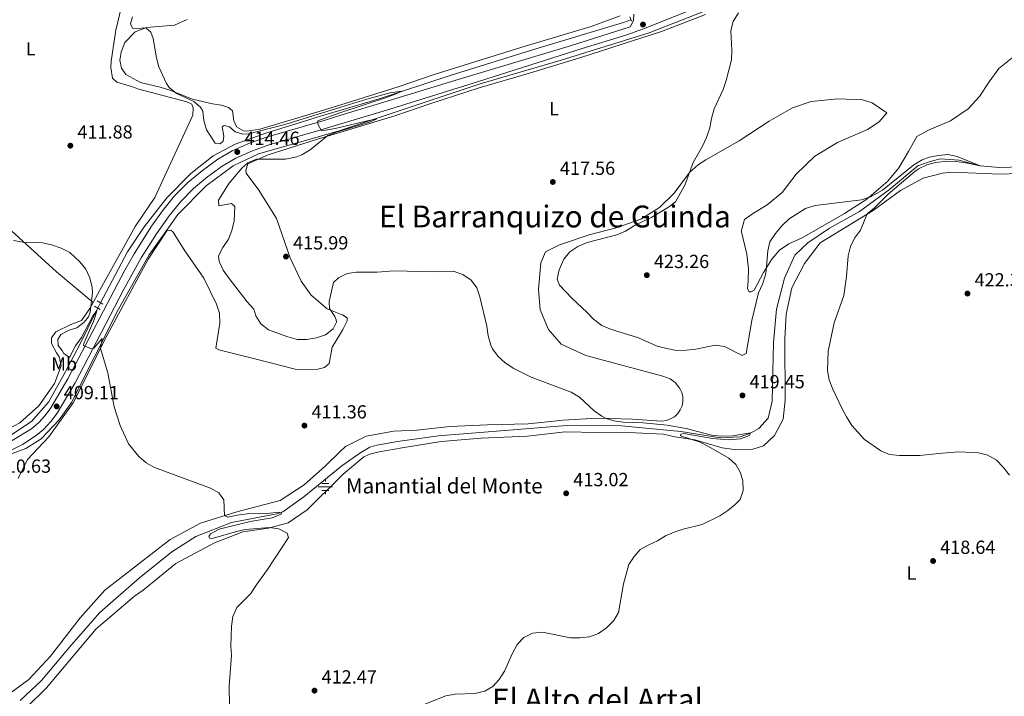
# Model space of a CAD drawing. Units: metres. Extents: x 614690 to 621621, y 4701617 to 4706360.
# Drawn here: x 616912 to 617431, y 4702404 to 4702761 of the extents above; entities that cross this region are included whole.
import ezdxf
from ezdxf.enums import TextEntityAlignment as Align

# ---------------------------------------------------------------- set-up
doc = ezdxf.new("R2010")
doc.units = ezdxf.units.M
doc.header["$MEASUREMENT"] = 0
for name, pattern in [('DGN Style 2', [87.28880000000001, 52.37328, -34.91552000000001]), ('DGN Style 3', [122.20432000000002, 87.28880000000001, -34.91552000000001]), ('DGN Style 5', [61.10216000000001, 26.18664, -34.91552000000001])]:
    doc.linetypes.add(name, pattern=pattern)
for name, color, linetype, lineweight in [('Nivel 11', 7, 'Continuous', 0), ('Nivel 13', 7, 'Continuous', 0), ('Nivel 21', 7, 'Continuous', 0), ('Nivel 22', 7, 'Continuous', 0), ('Nivel 36', 7, 'Continuous', 0), ('Nivel 37', 7, 'Continuous', 0), ('Nivel 41', 7, 'Continuous', 0), ('Nivel 43', 7, 'Continuous', 0), ('Nivel 45', 7, 'Continuous', 0), ('Nivel 5', 7, 'Continuous', 0), ('Nivel 7', 7, 'Continuous', 0)]:
    doc.layers.add(name, color=color, linetype=linetype, lineweight=lineweight)
doc.styles.add('Style-Arial', font='txt')
doc.styles.add('Style-Arial Narrow', font='txt')
doc.styles.add('Style-Times New Roman', font='txt')

# ---------------------------------------------------------------- blocks, each defined once
blk = doc.blocks.new('5PATER')
at = {"layer": 'Nivel 7', "linetype": 'Continuous', "lineweight": 0}
h = blk.add_hatch(color=51, dxfattribs=at)
edge = h.paths.add_edge_path()
edge.add_ellipse((0.02776437997817993, 0.03495976328849792), major_axis=(-10.95721237942168, -11.10700355961716), ratio=0.9994222409660317, start_angle=0, end_angle=360)
blk = doc.blocks.new('5NACIE')
at = {"layer": 'Nivel 13', "color": 4, "linetype": 'Continuous', "lineweight": 0, "flags": 128}
for points in [[(-37.49965077638626, 2.980232238769531e-08), (37.49965074658394, 2.980232238769531e-08)], [(-18.69982585310936, 18.7998249232769), (18.79982489347458, 18.7998249232769)], [(-2.980232238769531e-08, 28.19973739981651), (-2.980232238769531e-08, 37.49965077638626)], [(-18.69982585310936, -18.69982582330704), (18.79982489347458, -18.69982582330704)], [(-2.980232238769531e-08, -28.09973827004433), (-2.980232238769531e-08, -37.49965074658394)]]:
    blk.add_lwpolyline(points, dxfattribs=at)

msp = doc.modelspace()

# ---------------------------------------------------------------- linework, layer by layer
at = {"layer": 'Nivel 11', "color": 142, "linetype": 'DGN Style 3', "lineweight": 13}
msp.add_polyline3d([(617440.5399999991, 4702683.550000001, 420.86), (617428.6900000013, 4702683.189999999, 420.59), (617418.2399999984, 4702684.09, 420), (617407.3599999994, 4702687.09, 419.65), (617397.4499999993, 4702687.810000001, 419.56), (617392.0199999996, 4702686.390000001, 419.56), (617385.5899999999, 4702684.050000001, 419.3), (617370.5300000012, 4702671.5, 419.22), (617354.8000000007, 4702659.93, 419.22), (617338.9699999988, 4702651.23, 418.87), (617327.4299999997, 4702643.380000001, 418.61), (617320.629999999, 4702636.869999999, 418.26), (617315.2399999984, 4702624.83, 417.91), (617310.9499999993, 4702608.41, 417.39), (617309.3200000003, 4702590.869999999, 416.87), (617308.7199999988, 4702559.890000001, 416.17), (617306.5500000007, 4702550.9, 416.17), (617301.6000000015, 4702545.380000001, 415.3), (617297.3099999987, 4702542.98, 415), (617291.8599999994, 4702541.040000001, 414.65), (617281.3999999985, 4702540.460000001, 414.3), (617260.4299999997, 4702543.84, 414.22), (617229.0899999999, 4702546.9, 413.69), (617200.2800000012, 4702547.01, 413.35), (617132.4800000004, 4702541.52, 412.22), (617110.879999999, 4702538.66, 411.6), (617099.9299999997, 4702536.65, 411.39), (617096.3599999994, 4702535.66, 411.39), (617091.5100000016, 4702532.800000001, 411.32), (617081.5100000016, 4702525.73, 410.9), (617080.7300000004, 4702525.1, 410.87), (617061.4400000013, 4702509.41, 410.2), (617050.3299999982, 4702501.550000001, 410.06), (617047.3000000007, 4702500.41, 409.92), (617023.3500000015, 4702495.91, 408.88), (617004.4800000004, 4702488.41, 408.46), (616991.8599999994, 4702480.33, 407.83), (616974.7300000004, 4702466.65, 407.42), (616953.8000000007, 4702448.439999999, 407), (616938.879999999, 4702431.300000001, 406.58), (616923.1000000015, 4702412.41, 405.95), (616911.7800000012, 4702401.970000001, 405.67)], dxfattribs=at)
at = {"layer": 'Nivel 13', "color": 4, "linetype": 'Continuous', "lineweight": 0}
for points in [[(617272.0700000003, 4702765.34, 419.89), (617243.8299999982, 4702754.300000001, 419.14), (617197.2300000004, 4702739.82, 417.68), (617154.629999999, 4702727.42, 416.32), (617079.629999999, 4702702.300000001, 415), (617037.629999999, 4702690.460000001, 415), (617027.9600000009, 4702685.84, 414.81), (617024.2300000004, 4702684.060000001, 414.71), (617009.8599999994, 4702673.5, 414.77), (616994.9400000013, 4702658.300000001, 413.59), (616990.3399999999, 4702651.880000001, 413.19), (616979.7899999991, 4702637.18, 412.38), (616963.7100000009, 4702608.380000001, 410.82), (616938.8599999994, 4702559.26, 409.35), (616932.3500000015, 4702549.98, 409.33), (616922.9100000001, 4702540.060000001, 409.55), (616920.8500000015, 4702538.77, 409.57), (616914.7100000009, 4702534.939999999, 409.7), (616852.7899999991, 4702512.220000001, 409.41), (616781.5500000007, 4702486.310000001, 405), (616769.3500000015, 4702482.300000001, 405)], [(617234.1400000006, 4702761.18, 418.12), (617230.1499999985, 4702759.630000001, 418), (617183.9299999997, 4702745.75, 416.95), (617138.6900000013, 4702731.77, 416.26), (617101.2899999991, 4702719.5, 414.67), (617080.9499999993, 4702713.51, 414.37), (617072.5899999999, 4702711.050000001, 414.25), (617041.4100000001, 4702701.300000001, 414.25), (617025.1799999997, 4702695.5, 413.69), (617013.5700000003, 4702689.290000001, 413.28), (617001.870000001, 4702679.949999999, 412.93), (616989.25, 4702667.1, 412.37), (616977.25, 4702651.91, 411.67), (616968.4400000013, 4702638.68, 411.04), (616954.1499999985, 4702611.779999999, 410.14)], [(616952.6799999997, 4702609.02, 410.04), (616952.0199999996, 4702607.779999999, 410), (616943.0599999987, 4702589.369999999, 409.65), (616934.2899999991, 4702572.869999999, 408.88), (616926.6900000013, 4702559.33, 408.54), (616917.6900000013, 4702549.24, 408.33), (616904.7800000012, 4702540.48, 407.77), (616870.8000000007, 4702527.82, 406.86), (616825.6900000013, 4702512.07, 405.89), (616801.6900000013, 4702502.74, 405), (616771.3200000003, 4702492.84, 404.44), (616745.8900000006, 4702484.029999999, 404.16), (616708.7699999996, 4702471.59, 403.05), (616692.75, 4702468.460000001, 402.02)]]:
    msp.add_polyline3d(points, dxfattribs=at)
at = {"layer": 'Nivel 21', "color": 1, "linetype": 'DGN Style 2', "lineweight": 0, "flags": 128}
for points, elevation in [([(617234.4299999997, 4702760.35), (617233.620000001, 4702762.66)], 418.84), ([(616952.4699999988, 4702612.76), (616955.4200000018, 4702611.040000001)], 410.65), ([(616951.0700000003, 4702610.02), (616953.9800000004, 4702608.220000001)], 410.65)]:
    msp.add_lwpolyline(points, dxfattribs=dict(at, elevation=elevation))
at = {"layer": 'Nivel 21', "color": 7, "linetype": 'Continuous', "lineweight": 0}
msp.add_polyline3d([(616906.6700000018, 4702533.84, 408.08), (616912.9800000004, 4702537.01, 408.28), (616920.2399999984, 4702541.77, 408.51), (616924.0799999982, 4702544.949999999, 408.59), (616927.9899999984, 4702549.140000001, 408.78), (616931.2899999991, 4702553.609999999, 408.98), (616940.7399999984, 4702569.6, 409.37), (616966.1999999993, 4702618.33, 411.11), (616975.6600000001, 4702635.460000001, 411.66), (616983.6799999997, 4702648.130000001, 412.04), (616990.3500000015, 4702657.710000001, 412.4), (616996.5300000012, 4702665.26, 412.79), (617003.2800000012, 4702672.050000001, 413.24), (617010.6600000001, 4702678.23, 413.7), (617018.4299999997, 4702683.93, 414.15), (617025.629999999, 4702688.09, 414.46), (617034.4400000013, 4702692, 414.62), (617043.5599999987, 4702695.24, 414.73), (617067.5799999982, 4702702.189999999, 414.92), (617080.9400000013, 4702706.199999999, 415.22), (617106.7899999991, 4702713.960000001, 415.78), (617153.6499999985, 4702728.619999999, 416.87), (617208.4699999988, 4702745.9, 417.67), (617231.3900000006, 4702753.1, 418.31), (617240.8299999982, 4702756.369999999, 418.68), (617273.4699999988, 4702769.34, 419.62)], dxfattribs=at)
at = {"layer": 'Nivel 21', "color": 7, "linetype": 'DGN Style 3', "lineweight": 0}
msp.add_polyline3d([(616906.5700000003, 4702538.58, 408.14), (616917.6999999993, 4702545.310000001, 408.51), (616921.5899999999, 4702548.59, 408.61), (616924.9699999988, 4702552.310000001, 408.8), (616927.879999999, 4702556.359999999, 409), (616936.9400000013, 4702571.720000001, 409.37), (616967.0100000016, 4702629.01, 411.4), (616971.9400000013, 4702637.699999999, 411.66), (616981.1400000006, 4702652.17, 412.09), (616986.8900000006, 4702660.33, 412.4), (616993.3000000007, 4702668.17, 412.79), (617000.3399999999, 4702675.26, 413.24), (617007.9800000004, 4702681.65, 413.7), (617016.0500000007, 4702687.57, 414.15), (617023.6600000001, 4702691.960000001, 414.46), (617032.8200000003, 4702696.040000001, 414.62), (617042.2300000004, 4702699.380000001, 414.73), (617072.1499999985, 4702708.07, 415.03), (617080.9400000013, 4702710.720000001, 415.23), (617105.5399999991, 4702718.119999999, 415.78), (617142.9200000018, 4702729.540000001, 416.67), (617202.7100000009, 4702747.640000001, 417.57), (617230.3399999999, 4702756.279999999, 418.31), (617233.7399999984, 4702757.470000001, 418.44), (617235.4699999988, 4702760.790000001, 418.7), (617235.6700000018, 4702764.050000001, 419.14)], dxfattribs=at)
at = {"layer": 'Nivel 22', "color": 4, "linetype": 'DGN Style 5', "lineweight": 0, "extrusion": (-0.01502529965730528, -0.02821076670351195, 0.9994890659793173), "elevation": -141524.2743558144, "flags": 128}
msp.add_lwpolyline([(-1666116.733643794, 4438379.890731752), (-1666116.733643796, 4438376.762073889)], dxfattribs=at)
at = {"layer": 'Nivel 36', "color": 92, "linetype": 'Continuous', "lineweight": 0}
for points in [[(616965.2800000012, 4702768.17, 413.92), (616962.2100000009, 4702755.720000001, 413.71), (616959.7100000009, 4702739.32, 413.08), (616959.6099999994, 4702735.92, 413.16), (616960.5399999991, 4702730.310000001, 413.16), (616962.8000000007, 4702728.199999999, 413.16), (616970.4899999984, 4702725.92, 413.29), (616974.3500000015, 4702724.460000001, 413.78), (616999.6799999997, 4702717.91, 414.2), (617002.370000001, 4702716.609999999, 414.2), (617003.129999999, 4702714.68, 414.2), (617002.879999999, 4702710.74, 414.2), (616982.870000001, 4702667.32, 412.6), (616972.370000001, 4702652.09, 412.04), (616954.870000001, 4702620.449999999, 410.3), (616950.2600000016, 4702611.939999999, 410.04)], [(616910.629999999, 4702519.109999999, 409.52), (616915.5399999991, 4702529.18, 408.97), (616926.8999999985, 4702540.98, 408.83), (616939.6600000001, 4702559, 409.38), (616957.6900000013, 4702594.710000001, 410.15), (616979.379999999, 4702634.82, 411.06), (616989.1900000013, 4702649.790000001, 411.41), (616991.25, 4702650.140000001, 411.34), (616992.5799999982, 4702649.15, 411.41), (616998.3099999987, 4702639.73, 411.68), (617008.6400000006, 4702624.869999999, 412.1), (617015.4699999988, 4702611.060000001, 412.24), (617016.9699999988, 4702606.25, 412.24), (617017.1000000015, 4702601.08, 412.24), (617015.0899999999, 4702587.790000001, 411.75), (617016.6999999993, 4702586.93, 411.75), (617035.629999999, 4702582.17, 411.54), (617057.5300000012, 4702576.52, 411.82), (617068.8399999999, 4702576.75, 412.38), (617072.3999999985, 4702577.73, 412.59), (617074.7699999996, 4702579.710000001, 412.66), (617076.379999999, 4702588.380000001, 413.22), (617080.8099999987, 4702595.66, 413.81), (617082.0899999999, 4702597.75, 413.98), (617084.3999999985, 4702602.310000001, 414.54), (617084.3000000007, 4702603.82, 414.54), (617081.8999999985, 4702605.380000001, 414.75), (617080.8200000003, 4702605.810000001, 414.8), (617073.8200000003, 4702608.6, 415.17), (617065.4400000013, 4702615.779999999, 415.59), (617060.0700000003, 4702623.290000001, 415.8), (617054.2899999991, 4702635.57, 415.86), (617046.9699999988, 4702656.33, 416.07), (617037.7199999988, 4702671.16, 415.94), (617031.0300000012, 4702680.199999999, 415.52), (617030.8000000007, 4702681.710000001, 415.38), (617031.9899999984, 4702685.08, 415.24), (617042.7399999984, 4702689.810000001, 414.96), (617068.7100000009, 4702698.210000001, 414.82), (617080.9400000013, 4702701.859999999, 415.13), (617109.4899999984, 4702710.4, 415.86), (617128.0599999987, 4702716.74, 416.39), (617154.0899999999, 4702725.15, 416.47), (617180.6400000006, 4702732.890000001, 416.74), (617207.75, 4702741.15, 417.69), (617250.25, 4702754.98, 418.65), (617273.5700000003, 4702763.9, 419.26)], [(617228.379999999, 4702763.290000001, 419.1), (617213.2100000009, 4702757.630000001, 418.4), (617178.3099999987, 4702747.290000001, 417.71), (617130.3399999999, 4702732.210000001, 417.01), (617111.2800000012, 4702725.800000001, 416.57), (617080.9499999993, 4702716.34, 415.83), (617068.4299999997, 4702712.439999999, 415.53), (617038.2199999988, 4702703.35, 415.25), (617031.379999999, 4702702.310000001, 415.18), (617029.6099999994, 4702702.5, 415.18), (617026, 4702704.640000001, 415.25), (617024.5899999999, 4702707.810000001, 415.25), (617023.7800000012, 4702713.01, 415.25), (617021.7899999991, 4702714.84, 415.25), (617018.0100000016, 4702716.029999999, 415.46), (617013.2699999996, 4702716.710000001, 415.39), (617002.7199999988, 4702719.189999999, 415.39), (616990.7300000004, 4702724.01, 414.97), (616985.6000000015, 4702725.66, 415.04), (616975.3200000003, 4702727.99, 414.55), (616967.5500000007, 4702732.290000001, 414.34), (616965.1900000013, 4702735.630000001, 414.41), (616964.3599999994, 4702739.869999999, 414.34), (616965.1499999985, 4702744.07, 414.41), (616966.9299999997, 4702749.060000001, 414.48), (616972.5399999991, 4702754.75, 414.69), (616978.4499999993, 4702757.040000001, 414.97), (616993.1900000013, 4702758.26, 415.6), (616999.9499999993, 4702761.199999999, 416.08)], [(617437.1700000018, 4702742.43, 424.22), (617428.2699999996, 4702735.390000001, 423.78), (617423.1799999997, 4702728.460000001, 423.52), (617418.0599999987, 4702720.66, 423), (617412.1099999994, 4702714.189999999, 422.74), (617402.7899999991, 4702707.810000001, 422.65), (617391.5599999987, 4702703.01, 422.65), (617385.0399999991, 4702699.609999999, 422.39)], [(616811.8200000003, 4702735.74, 407.32), (616819.6600000001, 4702728.85, 406.9), (616836.6799999997, 4702714.08, 408.37), (616840.1099999994, 4702710.17, 408.51), (616862.0300000012, 4702690.9, 409.2), (616865.6099999994, 4702687.390000001, 409.76), (616892.7100000009, 4702663.35, 409.9), (616896.9400000013, 4702658.869999999, 410.11), (616930.9299999997, 4702628.09, 409.9), (616950.2600000016, 4702611.939999999, 410.04)], [(617385.0399999991, 4702699.609999999, 422.39), (617380.5700000003, 4702691.57, 421.43), (617375.5399999991, 4702683.01, 420.91), (617369.7899999991, 4702675.99, 420.65), (617358.6499999985, 4702666.51, 420.04), (617346.8999999985, 4702658.890000001, 419.95), (617324.4499999993, 4702646.140000001, 419.08), (617317.3900000006, 4702642.85, 419.08), (617312.620000001, 4702639.51, 419.61), (617308.4600000009, 4702634.83, 419.61), (617304.0199999996, 4702627.779999999, 420.22), (617299.1799999997, 4702618.449999999, 420.39), (617297.6400000006, 4702617.619999999, 420.74), (617296.5500000007, 4702617.65, 420.74), (617295.6099999994, 4702619.09, 420.74), (617296.0599999987, 4702623.32, 420.74), (617296.2300000004, 4702629.52, 420.91), (617295.3599999994, 4702637.380000001, 420.82), (617292.5399999991, 4702649.210000001, 421), (617292.5700000003, 4702650.189999999, 421), (617294.1400000006, 4702655.699999999, 421), (617298.25, 4702658.74, 421), (617306.1099999994, 4702663.52, 420.91), (617313.9100000001, 4702670.050000001, 421), (617321.3599999994, 4702679.630000001, 421.17), (617331.2100000009, 4702689.15, 421.35), (617343.1600000001, 4702696.32, 421.78), (617358.9200000018, 4702703.279999999, 421.96), (617365.2399999984, 4702707.34, 422.3), (617369.1799999997, 4702712.02, 422.48), (617361.379999999, 4702717.25, 422.39), (617356.3099999987, 4702718.91, 422.39), (617343.379999999, 4702719.380000001, 422.48), (617329.1900000013, 4702717.93, 421.96), (617319.4100000001, 4702714.73, 421.52), (617307.0300000012, 4702707.67, 421.17), (617291.2800000012, 4702697.34, 420.56), (617273.5899999999, 4702687.290000001, 420.04), (617269.8200000003, 4702684.779999999, 420.04), (617265.0199999996, 4702680.560000001, 420.04), (617256.9899999984, 4702669.58, 419.78), (617249.2699999996, 4702662.07, 419.78), (617239.4100000001, 4702655.93, 419.78), (617225.7800000012, 4702651.199999999, 419.87), (617212.629999999, 4702647.76, 419), (617196.370000001, 4702642.449999999, 417.86), (617189.0899999999, 4702638.74, 417.78), (617186.5300000012, 4702632.82, 417.43), (617185.2699999996, 4702618.93, 416.82), (617186.1600000001, 4702608.02, 416.3), (617190.6499999985, 4702597.67, 415.78), (617197.2899999991, 4702589.970000001, 415.6), (617210.2899999991, 4702584.060000001, 415.17), (617251.0100000016, 4702573.01, 416.3), (617254.7699999996, 4702571.6, 416.38), (617257.4400000013, 4702569.67, 416.56), (617260.0300000012, 4702566.65, 416.63), (617261.0300000012, 4702564.49, 416.68), (617261.5599999987, 4702562.17, 416.7), (617261.5899999999, 4702559.790000001, 416.7), (617261.129999999, 4702557.460000001, 416.66), (617260.1999999993, 4702555.27, 416.6), (617258.8399999999, 4702553.32, 416.52), (617257.1000000015, 4702551.699999999, 416.42), (617255.0599999987, 4702550.48, 416.3), (617252.8099999987, 4702549.699999999, 416.17), (617250.4499999993, 4702549.41, 416.04), (617235.0199999996, 4702550.390000001, 415.6), (617216.4299999997, 4702550.91, 414.82), (617198.4499999993, 4702549.890000001, 414.3), (617179.8900000006, 4702547.91, 414.12), (617158.4400000013, 4702547.32, 414.21), (617138.6099999994, 4702546.460000001, 413.43), (617121.1499999985, 4702544.560000001, 412.9), (617108.9600000009, 4702544.029999999, 412.77), (617094.4499999993, 4702541.439999999, 412.7), (617083.5399999991, 4702536.029999999, 412.28), (617080.7399999984, 4702533.34, 412.06), (617072.9100000001, 4702525.84, 411.45), (617061.6000000015, 4702515.810000001, 410.82), (617048.9699999988, 4702507.449999999, 410.47), (617026.1999999993, 4702501.42, 410.4), (617006.9699999988, 4702495.560000001, 409.64), (616990.9299999997, 4702486.890000001, 408.94), (616956.4100000001, 4702460.08, 408.38), (616943.4800000004, 4702445.609999999, 408.1), (616927.7899999991, 4702425.35, 407.48), (616916.2800000012, 4702413.01, 406.99), (616904.6000000015, 4702404.35, 406.78)], [(616914.8999999985, 4702398.08, 406.62), (616925.6900000013, 4702408.67, 406.69), (616951.8900000006, 4702439.790000001, 407.45), (616972.120000001, 4702457.060000001, 407.8), (616976.6999999993, 4702460.199999999, 407.94), (616993.8399999999, 4702474.290000001, 408.5), (617014.3000000007, 4702485.15, 409.26), (617029.3000000007, 4702490.85, 409.61), (617042.8399999999, 4702492.93, 409.75), (617053.2699999996, 4702495.76, 410.17), (617063.2600000016, 4702502.560000001, 410.8), (617080.7300000004, 4702519.800000001, 411.82), (617082.3099999987, 4702521.359999999, 411.91), (617093.1799999997, 4702530.449999999, 411.98), (617096.3599999994, 4702531.859999999, 412.19), (617101.3000000007, 4702533.220000001, 412.19), (617113.4699999988, 4702535.189999999, 412.19), (617134.0199999996, 4702538.529999999, 412.63), (617155.0799999982, 4702540.439999999, 412.54), (617179.4800000004, 4702541.390000001, 413.5), (617199.3399999999, 4702543.66, 413.15), (617216.4200000018, 4702543.290000001, 413.41), (617236.5500000007, 4702543.26, 414.02), (617251.3200000003, 4702542.41, 413.84), (617257.2699999996, 4702541.050000001, 414.37), (617267.7800000012, 4702539.449999999, 414.89), (617282.25, 4702535.34, 415.06), (617288.6400000006, 4702534.4, 415.24), (617293.2100000009, 4702534.27, 415.24), (617298.4400000013, 4702534.560000001, 415.24), (617304.1400000006, 4702536.25, 415.76), (617309.8500000015, 4702541.75, 416.28), (617314.5500000007, 4702550.32, 416.63), (617315.4899999984, 4702560.41, 417.15), (617315.3099999987, 4702592.85, 418.11), (617316.0100000016, 4702605.880000001, 418.37), (617319.1099999994, 4702619.619999999, 419.06), (617325.7899999991, 4702632.6, 419.67), (617333.9299999997, 4702643.359999999, 419.76), (617361.9400000013, 4702660.529999999, 420.02), (617376.4899999984, 4702671, 420.63), (617388.3200000003, 4702677.630000001, 420.8), (617398.5100000016, 4702680.17, 421.07), (617403.3200000003, 4702680.689999999, 421.15), (617429.1799999997, 4702679.630000001, 421.33), (617438.4400000013, 4702680.029999999, 421.59)], [(616950.2600000016, 4702611.939999999, 410.04), (616948.5500000007, 4702608.779999999, 409.95), (616944.1499999985, 4702602.51, 409.67), (616938.5100000016, 4702600.35, 409.67), (616930.6400000006, 4702596.49, 409.6), (616928.2300000004, 4702593.290000001, 409.6), (616928.2800000012, 4702590.290000001, 409.53), (616930.870000001, 4702585.310000001, 409.46), (616932.3099999987, 4702583.23, 409.46), (616933.3999999985, 4702578.57, 409.46), (616929.870000001, 4702569.27, 409.18), (616921.6400000006, 4702557.390000001, 408.56), (616911.5799999982, 4702548.41, 408.35), (616894.7300000004, 4702539.630000001, 408.14)]]:
    msp.add_polyline3d(points, dxfattribs=at)
at = {"layer": 'Nivel 5', "color": 30, "linetype": 'Continuous', "lineweight": 0, "flags": 128}
for points, elevation in [([(616971.0599999987, 4702762.68), (616969.9400000013, 4702758.91), (616971.1000000015, 4702756.699999999), (616973.2699999996, 4702756.369999999), (616977.1000000015, 4702756.939999999), (616978.3200000003, 4702756.77), (616980.7100000009, 4702754.66), (616981.9800000004, 4702751.220000001), (616983.7300000004, 4702741.09)], 415), ([(617290.8399999999, 4702764.73), (617288.1499999985, 4702760.220000001), (617286.7899999991, 4702755.41), (617287.4600000009, 4702745.01), (617287.1799999997, 4702740.02), (617284.4800000004, 4702729.07), (617282.8000000007, 4702724.359999999), (617278.0599999987, 4702714.189999999), (617276.6099999994, 4702709.01), (617275.7899999991, 4702704.08), (617273.9800000004, 4702699.07), (617271.9299999997, 4702694.43), (617266.8999999985, 4702685.77), (617262.5599999987, 4702673.890000001), (617257.6499999985, 4702665.02), (617253.9600000009, 4702662.199999999), (617245.1900000013, 4702656.93), (617236, 4702652.529999999), (617231.3200000003, 4702649.52), (617226.6799999997, 4702647.65), (617211.0399999991, 4702643.65), (617206.1099999994, 4702641.52), (617201.8500000015, 4702638.68), (617198.6900000013, 4702634.810000001), (617196.2699999996, 4702629.26), (617195.2600000016, 4702624.33), (617196.4800000004, 4702621.16), (617199.6000000015, 4702617.68), (617203.1600000001, 4702614.01), (617210.879999999, 4702606.91), (617214.4299999997, 4702603.07), (617218.6900000013, 4702599.73), (617223.3399999999, 4702597.9), (617238.0899999999, 4702593.35), (617247.8999999985, 4702588.99), (617253.0799999982, 4702587.619999999), (617258.1900000013, 4702586.689999999), (617263.5, 4702586.720000001), (617268.4699999988, 4702587.24), (617278.5500000007, 4702589.43), (617283.4899999984, 4702588.67), (617292.7600000016, 4702583.98), (617294.9600000009, 4702584.960000001), (617297.9800000004, 4702602.369999999), (617301.4200000018, 4702617.1), (617303.6400000006, 4702621.66), (617305.1700000018, 4702626.5), (617305.6000000015, 4702628.800000001), (617306.4100000001, 4702639.140000001), (617307.5300000012, 4702644.01), (617310.4200000018, 4702648.34), (617313.8399999999, 4702652.33), (617317.6799999997, 4702656.060000001), (617326.3500000015, 4702661.59), (617331.4400000013, 4702663.109999999), (617355.75, 4702666.130000001)], 420), ([(616983.7300000004, 4702741.09), (616984.9299999997, 4702736.24), (616989.0700000003, 4702727.6), (616990.370000001, 4702725.380000001), (616994.2600000016, 4702722.23), (617003.370000001, 4702717.939999999), (617006.9699999988, 4702715.109999999), (617008.129999999, 4702712.9), (617008.7800000012, 4702707.939999999), (617010.1099999994, 4702703.02), (617014.7399999984, 4702696.1), (617017.3099999987, 4702695.619999999), (617018.8500000015, 4702697.07), (617019.1999999993, 4702699.790000001), (617018.3000000007, 4702704.73), (617019.4899999984, 4702705.359999999), (617022.1900000013, 4702704.609999999), (617025.25, 4702701.93), (617029.3000000007, 4702700.73), (617032.3000000007, 4702700.92), (617051.5199999996, 4702705.960000001), (617080.9499999993, 4702714.970000001), (617094.8099999987, 4702719.220000001), (617107.0700000003, 4702722.52), (617113.1099999994, 4702723.52), (617110.1600000001, 4702722.01), (617103.9899999984, 4702719.779999999), (617080.9499999993, 4702712.18), (617077.4200000018, 4702711.02), (617068.8000000007, 4702707.77), (617068.879999999, 4702706), (617070.8299999982, 4702702.540000001), (617077.9400000013, 4702703.699999999), (617080.9400000013, 4702704.43), (617094.1700000018, 4702707.689999999), (617100.0100000016, 4702708.800000001), (617096.1400000006, 4702707.130000001), (617080.9400000013, 4702702.57), (617078.7300000004, 4702701.9), (617074.0899999999, 4702700.08), (617064.7600000016, 4702692.58), (617060.5100000016, 4702689.93), (617057.8500000015, 4702688.83), (617051.8200000003, 4702687.5), (617036.5700000003, 4702687.52), (617031.879999999, 4702685.710000001), (617028.8099999987, 4702682.83), (617022.0500000007, 4702674.859999999), (617016.4899999984, 4702666.02), (617016.6799999997, 4702662.890000001), (617023.3900000006, 4702664.199999999), (617025.1099999994, 4702662.65), (617024.629999999, 4702655.040000001), (617023.5300000012, 4702650.029999999), (617021.7300000004, 4702645.369999999), (617018.7899999991, 4702641.040000001), (617016.3999999985, 4702636.640000001), (617016.8099999987, 4702633.609999999), (617018.8599999994, 4702629.050000001), (617022.0399999991, 4702624.59), (617031.5799999982, 4702612.24), (617035.1600000001, 4702608.449999999), (617036.1499999985, 4702604.880000001), (617038.8200000003, 4702600.66), (617042.8200000003, 4702597.470000001), (617053, 4702593.779999999), (617057.9899999984, 4702592.42), (617063.0300000012, 4702592.41), (617068.1000000015, 4702593.359999999), (617072.8999999985, 4702594.859999999), (617076.9400000013, 4702598.01), (617078.8099999987, 4702601.640000001), (617078.5799999982, 4702602.869999999), (617077.8000000007, 4702604.52), (617075.0700000003, 4702608.82), (617074.8999999985, 4702612.5), (617077.2199999988, 4702622.51), (617079.7399999984, 4702624.890000001), (617080.8500000015, 4702625.460000001), (617084.3000000007, 4702627.220000001), (617089.2300000004, 4702628.029999999), (617100.120000001, 4702628), (617109.1900000013, 4702628.609999999), (617129.8900000006, 4702628.119999999), (617140.3500000015, 4702628.52), (617145.4400000013, 4702626.810000001), (617149.879999999, 4702623.810000001), (617152.7199999988, 4702619.640000001), (617154.4400000013, 4702614.949999999), (617157.9899999984, 4702599.470000001), (617158.8000000007, 4702594.310000001), (617160.1700000018, 4702589.52), (617161.0500000007, 4702587.550000001), (617164.0599999987, 4702583.460000001), (617167.7899999991, 4702580.119999999), (617172.3299999982, 4702577.130000001), (617181.5199999996, 4702572.48), (617202.5300000012, 4702564.609999999), (617206.8999999985, 4702562.050000001), (617214.8000000007, 4702554.869999999), (617218.8399999999, 4702551.949999999)], 415), ([(617355.75, 4702666.130000001), (617360.5, 4702667.66), (617366.8599999994, 4702671.210000001), (617383.5199999996, 4702684.67), (617387.8299999982, 4702687.23), (617391.5500000007, 4702688.630000001), (617396.4600000009, 4702689.57), (617401.4299999997, 4702690), (617406.3099999987, 4702688.949999999), (617418.4200000018, 4702684.08), (617411.75, 4702685.529999999), (617406.0199999996, 4702686.310000001), (617401.0300000012, 4702686.59), (617394.8099999987, 4702685.859999999), (617390.3900000006, 4702684.65), (617385.879999999, 4702682.43), (617383.9400000013, 4702681.01), (617369.8399999999, 4702669.040000001), (617362.620000001, 4702661.949999999), (617358.8099999987, 4702658.68), (617355.3200000003, 4702650.050000001), (617352.1600000001, 4702645.970000001), (617349.9600000009, 4702641.470000001), (617348.7800000012, 4702636.550000001), (617347.9299999997, 4702625.710000001), (617346.5399999991, 4702615.57), (617341.3299999982, 4702601.300000001), (617338.1999999993, 4702586.199999999), (617337.8299999982, 4702576.029999999), (617338.7800000012, 4702571.119999999), (617340.7600000016, 4702566.130000001), (617345.370000001, 4702556.23), (617347.8500000015, 4702551.550000001), (617350.6799999997, 4702547.109999999), (617357.3299999982, 4702539.57), (617365.9800000004, 4702533.710000001), (617370.5399999991, 4702531.66), (617375.9499999993, 4702531.17), (617386.5399999991, 4702531.130000001), (617396.629999999, 4702532.32), (617407.129999999, 4702533.08), (617417.5700000003, 4702532.609999999), (617422.4299999997, 4702531.449999999), (617427.120000001, 4702528.689999999), (617430.6700000018, 4702525.01), (617433.9499999993, 4702520.75)], 420), ([(616908.2600000016, 4702644.68), (616913.1700000018, 4702643.73), (616923.75, 4702643.43), (616928.3500000015, 4702642.35), (616933.3399999999, 4702640.57), (616937.8999999985, 4702638.27), (616943.2100000009, 4702633.49), (616946.370000001, 4702629.59), (616948.4600000009, 4702625.050000001), (616949.7800000012, 4702619.859999999), (616949.9699999988, 4702617.09), (616948.7199999988, 4702606.779999999), (616947.8399999999, 4702604.35), (616945.5799999982, 4702601.560000001), (616941.5799999982, 4702598.550000001), (616937.6999999993, 4702597.290000001), (616933.1400000006, 4702595.1), (616931.5700000003, 4702592.42), (616931.7600000016, 4702589.279999999), (616934, 4702586.630000001), (616934.7699999996, 4702585.109999999), (616937.8399999999, 4702582.98), (616941.0100000016, 4702589.02), (616944.129999999, 4702593.43), (616950.0300000012, 4702604.970000001), (616952.1499999985, 4702607.76), (616952.0799999982, 4702606.91), (616950.620000001, 4702602.390000001), (616945.3999999985, 4702590.4), (616945.2300000004, 4702589.18), (616949.4100000001, 4702587.560000001), (616950.6400000006, 4702587.93), (616955.0100000016, 4702592.99), (616954.1400000006, 4702587.67), (616958.0199999996, 4702574.77), (616961.3999999985, 4702556.98), (616964.5700000003, 4702547.07), (616968.9200000018, 4702537.42), (616974.4499999993, 4702530.73), (616978.1999999993, 4702527.42), (616982.6799999997, 4702524.93), (617012.2399999984, 4702514.01), (617016.5700000003, 4702511.51), (617019.2899999991, 4702507.82), (617019.6799999997, 4702499.470000001), (617021.4299999997, 4702498.74), (617026.3200000003, 4702499.779999999), (617031.6099999994, 4702500.35), (617041.9100000001, 4702500.619999999), (617048.3999999985, 4702501.32), (617049.75, 4702500.869999999), (617049.4600000009, 4702500.199999999), (617044.7600000016, 4702498.41), (617033.1499999985, 4702496.439999999), (617016.75, 4702492.43), (617012.129999999, 4702489.949999999), (617011.4100000001, 4702488.470000001), (617011.9299999997, 4702487.5), (617013.8399999999, 4702487.59)], 410), ([(617218.8399999999, 4702551.949999999), (617221.0100000016, 4702550.779999999), (617225.0700000003, 4702549.449999999), (617230.0399999991, 4702548.880000001), (617240.5300000012, 4702548.41), (617253.3000000007, 4702547.26), (617263.2600000016, 4702545.5), (617276.7399999984, 4702541.99), (617281.7199999988, 4702541.5), (617287.870000001, 4702541.59), (617297.3200000003, 4702543.15), (617296.6700000018, 4702541.779999999), (617291.9699999988, 4702539.970000001), (617285.6099999994, 4702539.560000001), (617277.2100000009, 4702540.15), (617262.1400000006, 4702542.83), (617260.3900000006, 4702542.529999999), (617260.2800000012, 4702541.67), (617270.629999999, 4702538.24), (617275.0300000012, 4702535.880000001), (617285.8000000007, 4702529.810000001), (617289.5799999982, 4702526.540000001), (617291.9400000013, 4702522.15), (617293.120000001, 4702517.85), (617293.3299999982, 4702512.790000001), (617291.8000000007, 4702508.050000001), (617289.1999999993, 4702505.42), (617285.3399999999, 4702502.25), (617281.0199999996, 4702499.300000001), (617271.6700000018, 4702494.77), (617261.6700000018, 4702492.27), (617256.9100000001, 4702490.74), (617252.4400000013, 4702488.779999999), (617248.1400000006, 4702486.23), (617243.5100000016, 4702484.16), (617239, 4702481.67), (617235.7699999996, 4702477.859999999), (617233.0500000007, 4702473.640000001), (617230.2199999988, 4702463.550000001), (617227.5300000012, 4702448.390000001), (617225.0599999987, 4702444.199999999), (617221.2100000009, 4702440.300000001), (617217.0300000012, 4702437.290000001), (617212.3200000003, 4702435.609999999), (617207.2300000004, 4702435.040000001), (617202.1700000018, 4702434.92), (617187.370000001, 4702438.029999999), (617182.129999999, 4702437.4), (617177.6499999985, 4702435.18), (617174.129999999, 4702431.42), (617171.6000000015, 4702426.9), (617167.4600000009, 4702417.35), (617164.6400000006, 4702413.08), (617161.2300000004, 4702409.34), (617156.9299999997, 4702406.790000001), (617151.7199999988, 4702405.710000001), (617141.3500000015, 4702405.199999999), (617136.4100000001, 4702404.43), (617121.8399999999, 4702398.529999999)], 415), ([(617013.8399999999, 4702487.59), (617025.9100000001, 4702491.17), (617030.4400000013, 4702492.15), (617043.1400000006, 4702493.290000001), (617048.2899999991, 4702492.470000001), (617052.7600000016, 4702490.25), (617053.4699999988, 4702487.970000001), (617042.370000001, 4702470.99), (617036.2600000016, 4702462.75), (617033.5500000007, 4702458.310000001), (617026.1499999985, 4702451.02), (617023.9699999988, 4702446.18), (617023.2899999991, 4702441.220000001), (617022.9899999984, 4702430.68), (617023.2699999996, 4702425.689999999), (617021.9899999984, 4702409.609999999), (617022.2399999984, 4702399.109999999)], 410)]:
    msp.add_lwpolyline(points, dxfattribs=dict(at, elevation=elevation))

# ---------------------------------------------------------------- block references
at = {"layer": 'Nivel 13', "color": 4, "linetype": 'Continuous', "lineweight": 0, "xscale": 0.1000009313241567, "yscale": 0.1000009313241567, "zscale": 0.1000009313241567}
msp.add_blockref('5NACIE', (617072.8299999982, 4702514.619999999, 411.21), dxfattribs=at)
at = {"layer": 'Nivel 7', "color": 51, "linetype": 'Continuous', "lineweight": 0, "xscale": 0.1000009313241567, "yscale": 0.1000009313241567, "zscale": 0.1000009313241567}
for p in [(617240.4800000004, 4702758.6, 419.05), (616938.2399999984, 4702694.710000001, 411.88), (617026.3399999999, 4702691.359999999, 414.46), (617192.8900000006, 4702675.550000001, 417.56), (617052.0599999987, 4702636.17, 415.99), (617242.5300000012, 4702626.359999999, 423.26), (617411.7600000016, 4702616.65, 422.34), (617292.9899999984, 4702562.91, 419.45), (616931.0199999996, 4702557.130000001, 409.1), (617061.7899999991, 4702546.99, 411.36), (617199.9499999993, 4702511.25, 413.02), (617393.6099999994, 4702475.550000001, 418.64), (617067.1099999994, 4702407.140000001, 412.47)]:
    msp.add_blockref('5PATER', p, dxfattribs=at)

# ---------------------------------------------------------------- texts
at = {"layer": 'Nivel 37', "color": 92, "linetype": 'Continuous', "lineweight": 0, "style": 'Style-Arial Narrow'}
for s, p in [('L', (616917.3231471032, 4702745.819979999, 411.16)), ('L', (617193.543147102, 4702714.229979999, 417.33)), ('Mb', (616934.9748305827, 4702579.529979998, 409.61)), ('L', (617382.2231471054, 4702469.21998, 418.42))]:
    msp.add_text(s, height=6.99996, dxfattribs=at).set_placement(p, align=Align.MIDDLE_CENTER)
at = {"layer": 'Nivel 41', "color": 7, "linetype": 'Continuous', "lineweight": 0, "style": 'Style-Arial'}
for s, p in [('411.88', (616941.9899999984, 4702698.460000001, 411.88)), ('414.46', (617030.0899999999, 4702695.109999999, 414.46)), ('417.56', (617196.6400000006, 4702679.300000001, 417.56)), ('415.99', (617055.8099999987, 4702639.93, 415.99)), ('423.26', (617246.2800000012, 4702630.109999999, 423.26)), ('422.34', (617415.5100000016, 4702620.4, 422.34)), ('419.45', (617296.7399999984, 4702566.66, 419.45)), ('409.11', (616934.7699999996, 4702560.890000001, 409.1)), ('411.36', (617065.5399999991, 4702550.75, 411.36)), ('410.63', (616898.9100000001, 4702522.109999999, 410.63)), ('413.02', (617203.6999999993, 4702515, 413.02)), ('418.64', (617397.3599999994, 4702479.290000001, 418.64)), ('412.47', (617070.8599999994, 4702410.890000001, 412.47))]:
    msp.add_text(s, height=6.99996, dxfattribs=at).set_placement(p)
at = {"layer": 'Nivel 43', "color": 4, "linetype": 'Continuous', "lineweight": 0, "style": 'Style-Times New Roman'}
msp.add_text('Manantial del Monte', height=7.999980000000001, dxfattribs=at).set_placement((617083.620000001, 4702511.189999999, 411.9))
at = {"layer": 'Nivel 45', "color": 7, "linetype": 'Continuous', "lineweight": 0, "style": 'Style-Times New Roman'}
for s, p in [('El Barranquizo de Guinda', (617194.0373799279, 4702657.339979999, 417.71)), ('El Alto del Artal', (617216.4672939666, 4702402.479979999, 415.94))]:
    msp.add_text(s, height=11.49996, dxfattribs=at).set_placement(p, align=Align.MIDDLE_CENTER)

doc.saveas('drawing.dxf')
